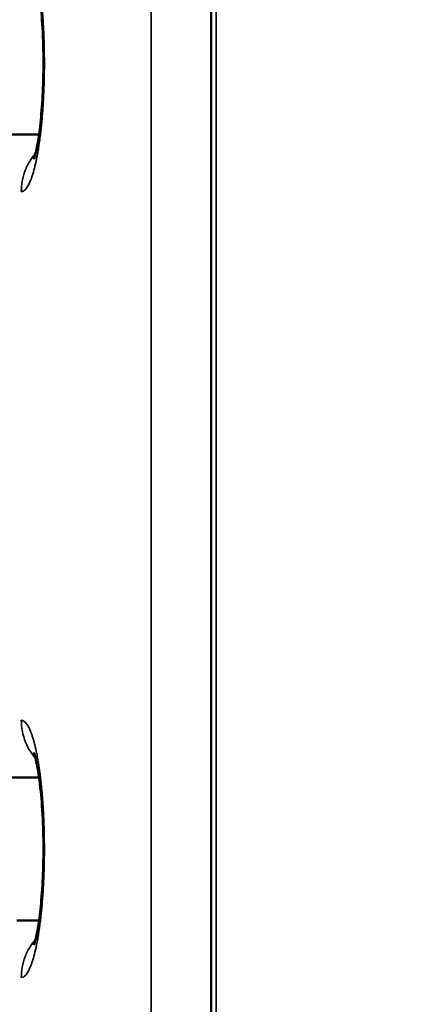
# Model space of a CAD drawing. Units: millimetres. Extents: x -334 to 5652, y 5 to 4029.
# Drawn here: x 4360 to 4388, y 2930 to 2999 of the extents above; entities that cross this region are included whole.
import ezdxf

# ---------------------------------------------------------------- set-up
doc = ezdxf.new("R2010")
doc.units = ezdxf.units.MM
doc.header["$MEASUREMENT"] = 0
doc.layers.add('MD_Visible', color=7, linetype='Continuous', lineweight=50)
doc.layers.add('MD_Visible Narrow', color=7, linetype='Continuous', lineweight=35)
doc.styles.get("Standard").update_dxf_attribs({"font": 'square721_bt_roman.ttf'})
doc.dimstyles.get("Standard").update_dxf_attribs({"dimtxt": 200, "dimasz": 100, "dimexe": 0.18, "dimexo": 0.0625, "dimgap": 40, "dimtad": 1, "dimdec": 0, "dimlfac": 0.1, "dimrnd": 5, "dimzin": 0, "dimdsep": 46, "dimtxsty": 'Standard', "dimcen": 0.09, "dimse1": 1, "dimse2": 1, "dimadec": 0, "dimazin": 0, "dimtfac": 1, "dimtdec": 0, "dimtofl": 0, "dimtmove": 0, "dimatfit": 3, "dimfxl": 1, "dimtolj": 1, "dimtzin": 0, "dimarcsym": 0})

# ---------------------------------------------------------------- blocks, each defined once
blk = doc.blocks.new('CustomObjectsInViewport8_0')
at = {"layer": 'MD_Visible', "extrusion": (1, -2.22045e-16, 2.96653e-13)}
for p, q in [((5397.323, 2572.787), (5397.323, 2564.45)), ((5442.323, 2564.45), (5442.323, 2572.787)), ((5387.323, 2564.45), (5387.323, 2565.996)), ((4899.317, 2552.415), (6139.317, 2552.415))]:
    blk.add_line(p, q, dxfattribs=at)
at = {"layer": 'MD_Visible'}
for points, knots in [([(5385.589, 2564.815), (5385.589, 2564.815), (5385.59, 2564.815), (5385.602, 2564.81), (5385.654, 2564.791), (5385.846, 2564.733), (5386.007, 2564.69), (5386.466, 2564.589), (5386.795, 2564.528), (5387.627, 2564.403), (5388.164, 2564.34), (5389.396, 2564.232), (5390.117, 2564.189), (5391.637, 2564.139), (5392.456, 2564.134), (5394.055, 2564.167), (5394.856, 2564.206), (5396.307, 2564.32), (5396.98, 2564.396), (5398.063, 2564.561), (5398.505, 2564.655), (5398.885, 2564.757), (5398.967, 2564.783), (5399.042, 2564.809), (5399.058, 2564.815), (5399.058, 2564.815)], [0.546735, 0.546735, 0.546735, 0.546735, 0.558251, 0.558251, 0.650694, 0.650694, 0.770297, 0.770297, 0.928154, 0.928154, 1.12513, 1.12513, 1.350263, 1.350263, 1.589934, 1.589934, 1.833786, 1.833786, 2.074562, 2.074562, 2.301193, 2.301193, 2.391806, 2.391806, 2.447007, 2.447007, 2.447007, 2.447007]), ([(5440.589, 2564.815), (5440.589, 2564.815), (5440.59, 2564.815), (5440.602, 2564.81), (5440.654, 2564.791), (5440.846, 2564.733), (5441.007, 2564.69), (5441.466, 2564.589), (5441.795, 2564.528), (5442.627, 2564.403), (5443.164, 2564.34), (5444.397, 2564.232), (5445.119, 2564.189), (5446.638, 2564.139), (5447.456, 2564.134), (5449.054, 2564.167), (5449.855, 2564.206), (5451.307, 2564.32), (5451.98, 2564.396), (5453.062, 2564.561), (5453.505, 2564.654), (5453.885, 2564.757), (5453.967, 2564.783), (5454.042, 2564.809), (5454.058, 2564.815), (5454.058, 2564.815)], [0.546747, 0.546747, 0.546747, 0.546747, 0.558257, 0.558257, 0.650704, 0.650704, 0.770274, 0.770274, 0.928153, 0.928153, 1.12517, 1.12517, 1.350546, 1.350546, 1.589843, 1.589843, 1.833701, 1.833701, 2.07448, 2.07448, 2.301112, 2.301112, 2.391737, 2.391737, 2.447001, 2.447001, 2.447001, 2.447001])]:
    blk.add_open_spline(points, degree=3, knots=knots, dxfattribs=at)
at = {"layer": 'MD_Visible Narrow', "extrusion": (1, -2.22045e-16, 2.96653e-13)}
for p, q in [((4961.323, 2556.61), (6077.323, 2556.61)), ((6077.317, 2552.076), (4961.317, 2552.076))]:
    blk.add_line(p, q, dxfattribs=at)
at = {"layer": 'MD_Visible Narrow'}
for points, knots in [([(5401.323, 2565.691), (5401.323, 2565.574), (5401.212, 2565.395), (5400.841, 2565.165), (5400.586, 2565.054), (5400.437, 2564.998), (5400.428, 2564.995), (5400.412, 2564.989), (5400.379, 2564.977), (5400.332, 2564.96), (5400.274, 2564.94), (5400.194, 2564.914), (5400.091, 2564.881), (5399.96, 2564.842), (5399.858, 2564.814), (5399.787, 2564.795), (5399.74, 2564.782), (5399.68, 2564.767), (5399.606, 2564.748), (5399.544, 2564.733), (5399.493, 2564.721), (5399.455, 2564.712), (5399.423, 2564.704), (5399.4, 2564.699), (5399.389, 2564.696), (5399.382, 2564.695), (5399.274, 2564.67), (5399.056, 2564.624), (5398.597, 2564.536), (5398.217, 2564.474), (5397.942, 2564.434), (5397.926, 2564.432), (5397.909, 2564.429), (5397.876, 2564.424), (5397.804, 2564.414), (5397.691, 2564.399), (5397.577, 2564.384), (5397.485, 2564.372), (5397.392, 2564.36), (5397.275, 2564.346), (5397.085, 2564.324), (5396.747, 2564.287), (5396.248, 2564.239), (5395.785, 2564.202), (5395.47, 2564.18), (5395.258, 2564.166), (5394.99, 2564.15), (5394.664, 2564.133), (5394.224, 2564.113), (5393.666, 2564.094), (5392.989, 2564.08), (5392.426, 2564.076), (5391.976, 2564.078), (5391.299, 2564.085), (5390.398, 2564.11), (5389.309, 2564.168), (5388.611, 2564.221), (5388.157, 2564.262), (5387.859, 2564.291), (5387.495, 2564.331), (5387.144, 2564.374), (5386.906, 2564.405), (5386.789, 2564.422), (5386.723, 2564.431), (5386.624, 2564.446), (5386.478, 2564.467), (5386.226, 2564.507), (5385.802, 2564.58), (5385.243, 2564.694), (5384.807, 2564.806), (5384.547, 2564.884), (5384.423, 2564.923), (5384.325, 2564.956), (5384.26, 2564.979), (5384.228, 2564.991), (5384.21, 2564.998), (5383.913, 2565.109), (5383.581, 2565.281), (5383.36, 2565.514), (5383.323, 2565.632), (5383.323, 2565.691)], [0, 0, 0, 0, 0.202399, 0.303598, 0.404798, 0.406379, 0.40796, 0.411123, 0.417448, 0.430098, 0.442748, 0.455398, 0.480698, 0.505997, 0.531297, 0.537622, 0.543947, 0.556597, 0.569247, 0.581897, 0.588222, 0.594547, 0.600872, 0.604034, 0.605616, 0.606406, 0.607197, 0.657797, 0.708396, 0.809596, 0.811704, 0.813813, 0.815921, 0.818029, 0.826463, 0.843329, 0.860196, 0.868629, 0.877062, 0.893929, 0.910795, 0.944529, 1.011995, 1.079461, 1.096328, 1.113194, 1.146928, 1.180661, 1.214394, 1.28186, 1.349327, 1.416793, 1.450526, 1.484259, 1.619192, 1.720391, 1.821591, 1.846891, 1.872191, 1.92279, 1.97339, 1.99869, 2.01134, 2.017665, 2.02399, 2.04929, 2.07459, 2.125189, 2.226389, 2.327588, 2.352888, 2.378188, 2.403488, 2.416138, 2.422463, 2.425625, 2.428788, 2.631187, 2.732386, 2.833586, 2.833586, 2.833586, 2.833586]), ([(5383.323, 2565.691), (5383.559, 2565.691), (5383.803, 2565.671), (5384.299, 2565.58), (5384.549, 2565.511), (5385.042, 2565.319), (5385.283, 2565.196), (5385.674, 2564.945), (5385.83, 2564.828), (5385.976, 2564.7)], [0, 0, 0, 0, 0.125, 0.125, 0.25, 0.25, 0.375, 0.375, 0.4636444, 0.4636444, 0.4636444, 0.4636444]), ([(5401.323, 2565.691), (5401.061, 2565.691), (5400.8, 2565.666), (5400.286, 2565.565), (5400.034, 2565.49), (5399.551, 2565.293), (5399.319, 2565.171), (5398.95, 2564.928), (5398.806, 2564.819), (5398.67, 2564.7)], [0, 0, 0, 0, 0.125, 0.125, 0.25, 0.25, 0.375, 0.375, 0.4616528, 0.4616528, 0.4616528, 0.4616528]), ([(5456.323, 2565.691), (5456.323, 2565.574), (5456.212, 2565.395), (5455.841, 2565.165), (5455.586, 2565.054), (5455.437, 2564.998), (5455.428, 2564.995), (5455.412, 2564.989), (5455.379, 2564.977), (5455.332, 2564.96), (5455.274, 2564.94), (5455.194, 2564.914), (5455.091, 2564.881), (5454.96, 2564.842), (5454.858, 2564.814), (5454.787, 2564.795), (5454.74, 2564.782), (5454.68, 2564.767), (5454.606, 2564.748), (5454.544, 2564.733), (5454.493, 2564.721), (5454.455, 2564.712), (5454.423, 2564.704), (5454.4, 2564.699), (5454.389, 2564.696), (5454.382, 2564.695), (5454.274, 2564.67), (5454.056, 2564.624), (5453.597, 2564.536), (5453.217, 2564.474), (5452.942, 2564.434), (5452.926, 2564.432), (5452.909, 2564.429), (5452.876, 2564.424), (5452.804, 2564.414), (5452.691, 2564.399), (5452.577, 2564.384), (5452.485, 2564.372), (5452.392, 2564.36), (5452.275, 2564.346), (5452.085, 2564.324), (5451.747, 2564.287), (5451.248, 2564.239), (5450.785, 2564.202), (5450.47, 2564.18), (5450.258, 2564.166), (5449.99, 2564.15), (5449.664, 2564.133), (5449.224, 2564.113), (5448.666, 2564.094), (5447.989, 2564.08), (5447.426, 2564.076), (5446.976, 2564.078), (5446.299, 2564.085), (5445.398, 2564.11), (5444.472, 2564.159), (5443.844, 2564.203), (5443.383, 2564.241), (5442.932, 2564.284), (5442.495, 2564.331), (5442.179, 2564.369), (5441.974, 2564.396), (5441.873, 2564.41), (5441.789, 2564.422), (5441.731, 2564.43), (5441.698, 2564.435), (5441.55, 2564.456), (5441.286, 2564.497), (5440.802, 2564.58), (5440.243, 2564.694), (5439.807, 2564.806), (5439.547, 2564.884), (5439.423, 2564.923), (5439.325, 2564.956), (5439.26, 2564.979), (5439.228, 2564.991), (5439.21, 2564.998), (5438.913, 2565.109), (5438.581, 2565.281), (5438.36, 2565.514), (5438.323, 2565.632), (5438.323, 2565.691)], [0, 0, 0, 0, 0.202399, 0.303598, 0.404798, 0.406379, 0.40796, 0.411123, 0.417448, 0.430098, 0.442748, 0.455398, 0.480698, 0.505997, 0.531297, 0.537622, 0.543947, 0.556597, 0.569247, 0.581897, 0.588222, 0.594547, 0.600872, 0.604034, 0.605616, 0.606406, 0.607197, 0.657797, 0.708396, 0.809596, 0.811704, 0.813813, 0.815921, 0.818029, 0.826463, 0.843329, 0.860196, 0.868629, 0.877062, 0.893929, 0.910795, 0.944529, 1.011995, 1.079461, 1.096328, 1.113194, 1.146928, 1.180661, 1.214394, 1.28186, 1.349327, 1.416793, 1.450526, 1.484259, 1.619192, 1.720391, 1.770991, 1.821591, 1.872191, 1.92279, 1.97339, 1.98604, 1.99869, 2.01134, 2.017665, 2.020827, 2.02399, 2.07459, 2.125189, 2.226389, 2.327588, 2.352888, 2.378188, 2.403488, 2.416138, 2.422463, 2.425625, 2.428788, 2.631187, 2.732386, 2.833586, 2.833586, 2.833586, 2.833586]), ([(5438.323, 2565.691), (5438.559, 2565.691), (5438.803, 2565.671), (5439.299, 2565.58), (5439.549, 2565.511), (5440.042, 2565.319), (5440.283, 2565.196), (5440.674, 2564.945), (5440.83, 2564.828), (5440.976, 2564.7)], [0, 0, 0, 0, 0.125, 0.125, 0.25, 0.25, 0.375, 0.375, 0.4636468, 0.4636468, 0.4636468, 0.4636468])]:
    blk.add_open_spline(points, degree=3, knots=knots, dxfattribs=at)
blk = doc.blocks.new('*D14')
at = {"color": 0, "lineweight": -2, "transparency": 16777216}
blk.add_line((4195.651, 3597.85), (4195.651, 2537.85), dxfattribs=at)
at = {"color": 0, "transparency": 16777216}
for points in [[(4178.985, 3597.85), (4212.318, 3597.85), (4195.651, 3697.85)], [(4178.985, 2537.85), (4212.318, 2537.85), (4195.651, 2437.85)]]:
    blk.add_solid(points, dxfattribs=at)
at = {"layer": 'Defpoints', "color": 0, "transparency": 16777216}
for p in [(4710.946, 3697.85), (4195.651, 2437.85), (4811.053, 2437.85)]:
    blk.add_point(p, dxfattribs=at)
at = {"color": 0, "transparency": 16777216, "insert": (4073.717, 3067.85), "char_height": 160, "attachment_point": 5, "rotation": 90}
blk.add_mtext('\\A1;125', dxfattribs=at)

msp = doc.modelspace()

# ---------------------------------------------------------------- block references
at = {"rotation": 90}
msp.add_blockref('CustomObjectsInViewport8_0', (6925.897, -2451.467), dxfattribs=at)

# ---------------------------------------------------------------- dimensions: what is measured, and where the dimension line sits
dim = msp.add_linear_dim(base=(4195.651, 2437.85), p1=(4710.946, 3697.85), p2=(4811.053, 2437.85), angle=90, dimstyle='Standard', override={"dimtxt": 160})
dim.commit()
dim.dimension.update_dxf_attribs({"geometry": '*D14', "text_midpoint": (4073.717, 3067.85)})

doc.saveas('drawing.dxf')
